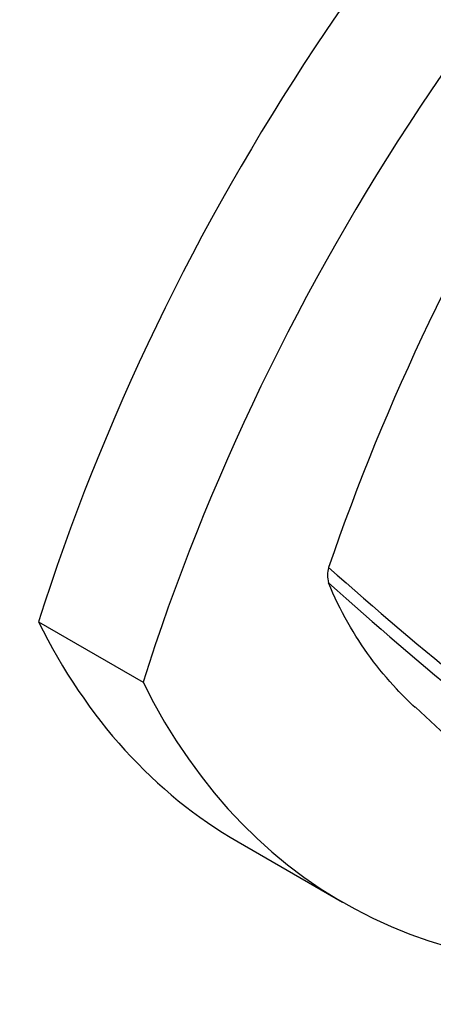
# Model space of a CAD drawing. Units: millimetres. Extents: x 0 to 835, y 0 to 1165.
# Drawn here: x 595 to 604, y 281 to 301 of the extents above; entities that cross this region are included whole.
import ezdxf
from ezdxf import colors
from ezdxf.entities.mleader import LeaderData, LeaderLine
from ezdxf.math import Vec2, Vec3

# ---------------------------------------------------------------- set-up
doc = ezdxf.new("R2010")
doc.units = ezdxf.units.MM
doc.layers.add('DV6_Défaut', color=7, linetype='Continuous')
doc.layers.add('Défaut', color=7, linetype='Continuous')

# ---------------------------------------------------------------- blocks, each defined once
blk = doc.blocks.new('_DOT')
at = {"color": 0}
blk.add_line((0, 0), (-1, 0), dxfattribs=at)
at = {"color": 0, "const_width": 0.333}
blk.add_lwpolyline([(-0.1665, 0, 1), (0.1665, 0, 1)], format="xyb", close=True, dxfattribs=at)
blk = doc.blocks.new('SE5')
at = {"layer": 'DV6_Défaut', "color": 7, "linetype": 'Continuous'}
for p, q in [((595.738, 289.129), (597.853, 287.907)), ((599.775, 284.68), (601.891, 283.458))]:
    blk.add_line(p, q, dxfattribs=at)
for centre, radius, start, end in [((645.708, 275.072), 46.632, 134.7274, 161.031), ((602.083, 290.075), 0.499, 161.9035, 198.0965), ((650.796, 345.365), 73.887, 228.26278, 239.97308), ((649.965, 343.457), 72.143, 227.91045, 239.93487), ((654.23, 341.735), 74.427, 226.88836, 240.48648)]:
    blk.add_arc(centre, radius, start, end, dxfattribs=at)
for centre, start_param, end_param in [((613.618, 290.247), 0.990216, 1.936819), ((615.734, 289.026), 0.990216, 1.936819), ((613.618, 308.657), 2.77557, 3.141593), ((615.734, 307.435), 2.77557, 3.593888)]:
    blk.add_ellipse(centre, major_axis=(13.843, 23.977), ratio=0.57735, start_param=start_param, end_param=end_param, dxfattribs=at)
for points, knots in [([(603.362, 287.394), (603.232, 287.515), (603.106, 287.641), (602.798, 287.971), (602.622, 288.182), (602.126, 288.853), (601.838, 289.351), (601.608, 289.92)], [0, 0, 0, 0, 0.179866, 0.179866, 0.453244, 0.453244, 1, 1, 1, 1]), ([(656.195, 275.037), (655.283, 274.361), (651.546, 271.481), (644.587, 265.391), (636.45, 256.663), (628.717, 246.839), (621.847, 236.329), (615.801, 225.218), (610.786, 213.779), (606.851, 202.194), (604.106, 190.698), (602.601, 179.497), (602.39, 168.807), (603.497, 158.84), (605.923, 149.811), (609.627, 141.924), (614.524, 135.355), (620.488, 130.242), (627.368, 126.678), (635.012, 124.72), (643.279, 124.401), (652.022, 125.738), (661.071, 128.714), (670.236, 133.265), (679.325, 139.281), (688.162, 146.628), (696.583, 155.148), (704.433, 164.672), (711.568, 175.012), (717.856, 185.972), (723.176, 197.341), (727.425, 208.905), (730.515, 220.448), (732.378, 231.755), (732.958, 242.612), (732.227, 252.805), (730.171, 262.121), (726.826, 270.353), (722.25, 277.309), (716.585, 282.851), (709.93, 286.851), (702.525, 289.287), (694.349, 290.039), (688.371, 289.474), (685.037, 288.789), (684.659, 288.707)], [0, 0, 0, 0, 0.007721, 0.032125, 0.056485, 0.080813, 0.10512, 0.129424, 0.153739, 0.17808, 0.202465, 0.226901, 0.251387, 0.27589, 0.300309, 0.324486, 0.348263, 0.371628, 0.394788, 0.418052, 0.441669, 0.465692, 0.490007, 0.514445, 0.538896, 0.563313, 0.587685, 0.61202, 0.636332, 0.660635, 0.684946, 0.709278, 0.733649, 0.758069, 0.782544, 0.807048, 0.831505, 0.855773, 0.87967, 0.903137, 0.926326, 0.949527, 0.973033, 0.99695, 1, 1, 1, 1])]:
    blk.add_open_spline(points, degree=3, knots=knots, dxfattribs=at)

msp = doc.modelspace()

# ---------------------------------------------------------------- block references
at = {"layer": 'Défaut'}
msp.add_blockref('SE5', (0, 0), dxfattribs=at)

# ---------------------------------------------------------------- leaders
at = {"layer": 'Défaut', "color": 7, "linetype": 'Continuous'}
ml = msp.add_multileader_mtext('Standard', dxfattribs=at)
ml.set_content('{\\pxsm0.9;\\fSolid Edge ISO|b1||i0||c0|p34;\\W1.;18/11/2015\\P}', color=256)
ml.set_leader_properties()
ml.set_arrow_properties(name='DOT')
ml.build(insert=Vec2(0, 0))
ml.multileader.update_dxf_attribs({"leader_type": 0, "dogleg_length": 0, "arrow_head_size": 12})
ctx = ml.context
ctx.base_point, ctx.char_height, ctx.arrow_head_size, ctx.landing_gap_size = Vec3(747.016, 1157.46), 12, 12, 4.2
notes = []
notes.append((ctx, [(0, (0, 0, 0), (0, 0), (1, 0), 1, [])]))
ctx.mtext.insert = Vec3(749.016, 1163.58)
for ctx, leaders in notes:
    for number, flags, end, landing, length, lines in leaders:
        leader = LeaderData()
        leader.index, (leader.has_last_leader_line, leader.has_dogleg_vector, leader.attachment_direction) = number, flags
        leader.last_leader_point, leader.dogleg_vector, leader.dogleg_length = Vec3(end), Vec3(landing), length
        for number, points, colour, breaks in lines:
            line = LeaderLine()
            line.index, line.vertices, line.color, line.breaks = number, Vec3.list(points), colors.encode_raw_color(colour), breaks
            leader.lines.append(line)
        ctx.leaders.append(leader)

doc.saveas('drawing.dxf')
